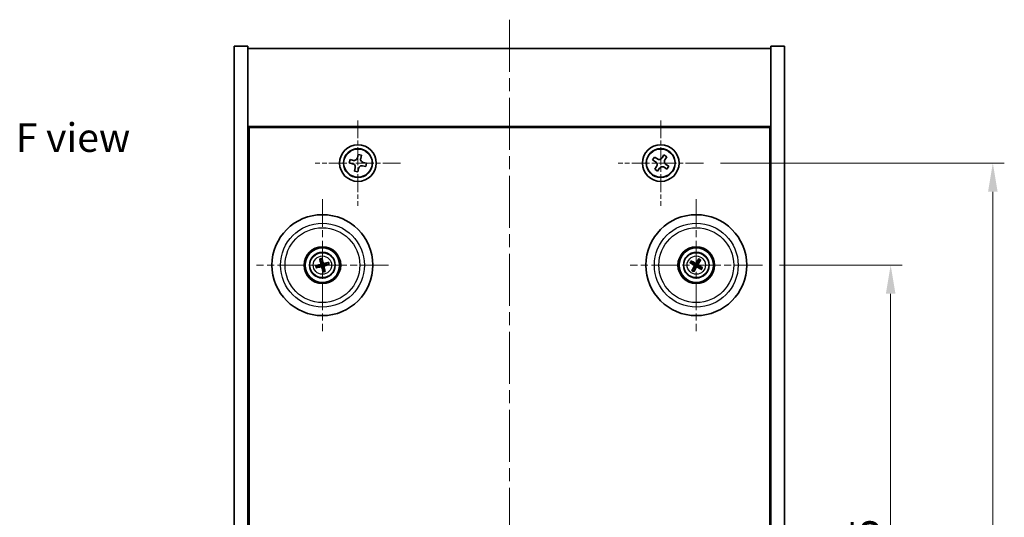
# Model space of a CAD drawing. Units: millimetres. Extents: x 29 to 4585, y 16 to 719.
# Drawn here: x 1084 to 1299, y 206 to 314 of the extents above; entities that cross this region are included whole.
import ezdxf

# ---------------------------------------------------------------- set-up
doc = ezdxf.new("R2010")
doc.units = ezdxf.units.MM
doc.header["$LTSCALE"] = 2
doc.linetypes.add('CHAIN', pattern=[0.3543, 0.2362, -0.0295, 0.0591, -0.0295])
doc.layers.get('Defpoints').update_dxf_attribs({"lineweight": 25})
doc.layers.add('Center Mark (ISO)', color=7, linetype='Continuous', lineweight=18, true_color=0x80ffff)
doc.layers.add('Centerline (ISO)', color=7, linetype='Continuous', lineweight=18, true_color=0x80ffff)
for name, color, linetype, lineweight in [('Dimension (ISO)', 7, 'Continuous', 18), ('Dimension (ISO) @ 1', 7, 'Continuous', 18), ('Symbol (ISO)', 7, 'Continuous', 18), ('Visible (ISO)', 7, 'Continuous', 35), ('Visible Narrow (ISO)', 7, 'Continuous', 25)]:
    doc.layers.add(name, color=color, linetype=linetype, lineweight=lineweight)
doc.styles.add('Note Text (TK)', font='txt')
doc.dimstyles.new('Default - Method 1b (TK)', dxfattribs={"dimscale": 2, "dimtxt": 2.5, "dimasz": 2.5, "dimexe": 1, "dimexo": 1.5, "dimgap": 1, "dimtad": 1, "dimtoh": 1, "dimrnd": 1e-08, "dimdsep": 46, "dimtxsty": 'Note Text (TK)', "dimcen": 0.09, "dimdle": 5, "dimclrd": 100, "dimclre": 100, "dimclrt": 7, "dimadec": 1, "dimazin": 1, "dimtfac": 1, "dimtmove": 0, "dimatfit": 3, "dimfxl": 0, "dimtolj": 1, "dimlwd": -1, "dimlwe": -1, "dimarcsym": 0})

# ---------------------------------------------------------------- blocks, each defined once
blk = doc.blocks.new('*D38')
at = {"layer": 'Defpoints', "color": 0, "transparency": 16777216}
for p in [(1246.3, 260.76), (1246.3, 126.26), (1274.27, 126.26)]:
    blk.add_point(p, dxfattribs=at)
at = {"layer": 'Dimension (ISO)', "color": 100, "transparency": 16777216}
for p, q in [((1250.05, 260.76), (1276.77, 260.76)), ((1274.27, 254.51), (1274.27, 132.51)), ((1250.05, 126.26), (1276.77, 126.26))]:
    blk.add_line(p, q, dxfattribs=at)
for points in [[(1273.23, 254.51), (1275.32, 254.51), (1274.27, 260.76)], [(1273.23, 132.51), (1275.32, 132.51), (1274.27, 126.26)]]:
    blk.add_solid(points, dxfattribs=at)
at = {"layer": 'Dimension (ISO)', "color": 7, "transparency": 16777216, "insert": (1268.65, 184.21), "char_height": 6.25, "attachment_point": 4, "rotation": 90, "style": 'Note Text (TK)'}
blk.add_mtext('\\A1;134.5', dxfattribs=at)
blk = doc.blocks.new('*D39')
at = {"layer": 'Defpoints', "color": 0, "transparency": 16777216}
for p in [(1233.46, 283.01), (1233.46, 104.01), (1296.54, 104.01)]:
    blk.add_point(p, dxfattribs=at)
at = {"layer": 'Dimension (ISO)', "color": 100, "transparency": 16777216}
for p, q in [((1237.21, 283.01), (1299.04, 283.01)), ((1296.54, 276.76), (1296.54, 110.26)), ((1237.21, 104.01), (1299.04, 104.01))]:
    blk.add_line(p, q, dxfattribs=at)
for points in [[(1295.5, 276.76), (1297.59, 276.76), (1296.54, 283.01)], [(1295.5, 110.26), (1297.59, 110.26), (1296.54, 104.01)]]:
    blk.add_solid(points, dxfattribs=at)
at = {"layer": 'Dimension (ISO)', "color": 7, "transparency": 16777216, "insert": (1290.92, 187.42), "char_height": 6.25, "attachment_point": 4, "rotation": 90, "style": 'Note Text (TK)'}
blk.add_mtext('\\A1;179', dxfattribs=at)

msp = doc.modelspace()

# ---------------------------------------------------------------- linework, layer by layer
at = {"layer": 'Center Mark (ISO)', "linetype": 'CHAIN', "ltscale": 8.27397}
for p, q in [((1158.1491, 292.3188), (1158.1491, 273.7038)), ((1224.1491, 292.3188), (1224.1491, 273.7038)), ((1167.4566, 283.0113), (1148.8415, 283.0113)), ((1233.4566, 283.0113), (1214.8415, 283.0113))]:
    msp.add_line(p, q, dxfattribs=at)
at = {"layer": 'Center Mark (ISO)', "linetype": 'CHAIN', "ltscale": 12.803563}
for p, q in [((1150.3991, 275.1642), (1150.3991, 246.3584)), ((1231.8991, 275.1642), (1231.8991, 246.3584)), ((1164.8019, 260.7613), (1135.9962, 260.7613)), ((1246.3019, 260.7613), (1217.4962, 260.7613))]:
    msp.add_line(p, q, dxfattribs=at)
at = {"layer": 'Centerline (ISO)', "linetype": 'CHAIN', "ltscale": 23.990969}
msp.add_line((1191.1491, 314.2613), (1191.1491, 72.7613), dxfattribs=at)
at = {"layer": 'Visible (ISO)'}
for p, q in [((1131.1491, 308.5113), (1134.1491, 308.5113)), ((1131.1491, 78.5113), (1131.1491, 308.5113)), ((1134.1491, 78.5113), (1134.1491, 308.5113)), ((1134.1491, 308.0113), (1248.1491, 308.0113)), ((1251.1491, 308.5113), (1248.1491, 308.5113)), ((1248.1491, 308.5113), (1248.1491, 78.5113)), ((1251.1491, 308.5113), (1251.1491, 78.5113)), ((1248.1491, 291.0113), (1134.1491, 291.0113)), ((1134.3991, 96.2613), (1134.3991, 290.7613)), ((1134.3991, 290.7613), (1247.8991, 290.7613)), ((1247.8991, 290.7613), (1247.8991, 96.2613)), ((1156.4157, 283.7561), (1156.2625, 283.0322)), ((1157.1397, 283.603), (1156.4157, 283.7561)), ((1158.1699, 284.8978), (1158.0168, 284.1739)), ((1158.8939, 284.7447), (1158.1699, 284.8978)), ((1158.7408, 284.0207), (1158.8939, 284.7447)), ((1222.7882, 284.3181), (1222.3903, 283.6941)), ((1222.3903, 283.6941), (1223.0142, 283.2962)), ((1223.4121, 283.9201), (1222.7882, 284.3181)), ((1224.8319, 284.7701), (1224.434, 284.1461)), ((1225.4558, 284.3721), (1224.8319, 284.7701)), ((1225.0579, 283.7482), (1225.4558, 284.3721)), ((1156.2625, 283.0322), (1156.9865, 282.879)), ((1157.5574, 282.0019), (1157.4042, 281.2779)), ((1157.4042, 281.2779), (1158.1282, 281.1248)), ((1158.1282, 281.1248), (1158.2813, 281.8488)), ((1159.1585, 282.4196), (1159.8824, 282.2665)), ((1160.0356, 282.9905), (1159.3116, 283.1436)), ((1159.8824, 282.2665), (1160.0356, 282.9905)), ((1223.2402, 282.2744), (1222.8423, 281.6505)), ((1222.8423, 281.6505), (1223.4662, 281.2526)), ((1223.4662, 281.2526), (1223.8641, 281.8765)), ((1224.886, 282.1025), (1225.5099, 281.7046)), ((1225.9078, 282.3285), (1225.2839, 282.7264)), ((1225.5099, 281.7046), (1225.9078, 282.3285)), ((1134.3991, 278.0113), (1134.1491, 278.0113)), ((1134.1491, 277.5113), (1134.3991, 277.5113)), ((1248.1491, 278.0113), (1247.8991, 278.0113)), ((1248.1491, 277.5113), (1247.8991, 277.5113)), ((1149.8561, 262.0107), (1150.0719, 261.5131)), ((1150.3408, 261.5792), (1150.3016, 262.1201)), ((1232.3845, 262.0341), (1232.1909, 261.5275)), ((1149.5812, 260.7031), (1149.0403, 260.6639)), ((1149.1497, 260.2183), (1149.6472, 260.4342)), ((1150.4573, 259.9435), (1150.4965, 259.4025)), ((1150.942, 259.5119), (1150.7262, 260.0095)), ((1151.6484, 261.3043), (1151.1509, 261.0885)), ((1151.2169, 260.8196), (1151.7578, 260.8587)), ((1230.6262, 261.2468), (1231.1328, 261.0532)), ((1231.2737, 261.2916), (1230.8596, 261.6418)), ((1231.3688, 260.1359), (1231.0186, 259.7219)), ((1231.4136, 259.4885), (1231.6072, 259.9951)), ((1232.4293, 261.3867), (1232.7796, 261.8008)), ((1232.5244, 260.2311), (1232.9385, 259.8808)), ((1233.1719, 260.2758), (1232.6653, 260.4695))]:
    msp.add_line(p, q, dxfattribs=at)
for centre, radius in [((1158.1491, 283.0113), 4), ((1158.1491, 283.0113), 3.15), ((1224.1491, 283.0113), 4), ((1224.1491, 283.0113), 3.15), ((1150.3991, 260.7613), 11), ((1231.8991, 260.7613), 11), ((1150.3991, 260.7613), 4), ((1150.3991, 260.7613), 3.75), ((1231.8991, 260.7613), 4), ((1231.8991, 260.7613), 3.75), ((1150.3991, 260.7613), 2.8), ((1231.8991, 260.7613), 2.8)]:
    msp.add_circle(centre, radius, dxfattribs=at)
for centre, start, end in [((1150.3991, 260.7613), 184.07362, 203.516996), ((1150.3991, 260.7613), 94.07362, 113.516996), ((1150.3991, 260.7613), 274.07362, 293.516996), ((1150.3991, 260.7613), 4.07362, 23.516996), ((1231.8991, 260.7613), 139.706138, 159.149514), ((1231.8991, 260.7613), 229.706138, 249.149514), ((1231.8991, 260.7613), 49.706138, 69.149514), ((1231.8991, 260.7613), 319.706138, 339.149514)]:
    msp.add_arc(centre, 0.8199, start, end, dxfattribs=at)
for centre, major_axis, start_param, end_param in [((1150.5664, 260.801), (1.1532, -4.8621), 4.41540809, 4.62147044), ((1150.2324, 260.719), (-1.2298, 4.8433), 4.80330753, 5.00936987), ((1232.0464, 260.6727), (-2.5755, -4.2822), 4.41540809, 4.62147044), ((1231.7503, 260.8476), (2.5075, 4.3223), 4.80330753, 5.00936987), ((1150.4414, 260.5946), (-4.8433, -1.2298), 4.80330753, 5.00936987), ((1150.3594, 260.9286), (4.8621, 1.1532), 4.41540809, 4.62147044), ((1150.5657, 260.8036), (1.2298, -4.8433), 4.80330753, 5.00936987), ((1150.2317, 260.7216), (-1.1532, 4.8621), 4.41540809, 4.62147044), ((1150.4387, 260.594), (-4.8621, -1.1532), 4.41540809, 4.62147044), ((1150.3567, 260.928), (4.8433, 1.2298), 4.80330753, 5.00936987), ((1231.9877, 260.9087), (4.2822, -2.5755), 4.41540809, 4.62147044), ((1231.8128, 260.6126), (-4.3223, 2.5075), 4.80330753, 5.00936987), ((1232.0478, 260.675), (-2.5075, -4.3223), 4.80330753, 5.00936987), ((1231.7517, 260.8499), (2.5755, 4.2822), 4.41540809, 4.62147044), ((1231.9854, 260.9101), (4.3223, -2.5075), 4.80330753, 5.00936987), ((1231.8104, 260.614), (-4.2822, 2.5755), 4.41540809, 4.62147044)]:
    msp.add_ellipse(centre, major_axis=major_axis, ratio=0.08715574, start_param=start_param, end_param=end_param, dxfattribs=at)
for points, knots in [([(1157.1397, 283.603), (1157.2301, 283.5839), (1157.3307, 283.5814), (1157.5248, 283.6174), (1157.6183, 283.6559), (1157.7746, 283.7577), (1157.8477, 283.8275), (1157.9592, 283.9904), (1157.9976, 284.0834), (1158.0168, 284.1739)], [0.113199271, 0.113199271, 0.113199271, 0.113199271, 0.141183811, 0.141183811, 0.169168352, 0.169168352, 0.197152892, 0.197152892, 0.225137433, 0.225137433, 0.225137433, 0.225137433]), ([(1158.7408, 284.0207), (1158.7216, 283.9303), (1158.7191, 283.8297), (1158.7551, 283.6356), (1158.7936, 283.5421), (1158.8954, 283.3858), (1158.9653, 283.3127), (1159.1282, 283.2012), (1159.2212, 283.1627), (1159.3116, 283.1436)], [0, 0, 0, 0, 0.027984541, 0.027984541, 0.055969081, 0.055969081, 0.083953622, 0.083953622, 0.111938162, 0.111938162, 0.111938162, 0.111938162]), ([(1223.4121, 283.9201), (1223.4901, 283.8705), (1223.5834, 283.8327), (1223.7777, 283.7982), (1223.8788, 283.8014), (1224.0609, 283.8417), (1224.1539, 283.8814), (1224.3156, 283.9947), (1224.3843, 284.0682), (1224.434, 284.1461)], [0.338363496, 0.338363496, 0.338363496, 0.338363496, 0.366348036, 0.366348036, 0.394332577, 0.394332577, 0.422317117, 0.422317117, 0.450301658, 0.450301658, 0.450301658, 0.450301658]), ([(1225.0579, 283.7482), (1225.0082, 283.6703), (1224.9705, 283.577), (1224.9359, 283.3826), (1224.9391, 283.2816), (1224.9794, 283.0994), (1225.0191, 283.0065), (1225.1324, 282.8448), (1225.206, 282.7761), (1225.2839, 282.7264)], [0.225164225, 0.225164225, 0.225164225, 0.225164225, 0.253148765, 0.253148765, 0.281133306, 0.281133306, 0.309117846, 0.309117846, 0.337102387, 0.337102387, 0.337102387, 0.337102387]), ([(1157.5574, 282.0019), (1157.5765, 282.0923), (1157.579, 282.1929), (1157.543, 282.387), (1157.5045, 282.4805), (1157.4027, 282.6369), (1157.3328, 282.7099), (1157.1699, 282.8214), (1157.0769, 282.8599), (1156.9865, 282.879)], [0.225164225, 0.225164225, 0.225164225, 0.225164225, 0.253148765, 0.253148765, 0.281133306, 0.281133306, 0.309117846, 0.309117846, 0.337102387, 0.337102387, 0.337102387, 0.337102387]), ([(1159.1585, 282.4196), (1159.0681, 282.4387), (1158.9674, 282.4412), (1158.7733, 282.4052), (1158.6799, 282.3667), (1158.5235, 282.265), (1158.4504, 282.1951), (1158.3389, 282.0322), (1158.3005, 281.9392), (1158.2813, 281.8488)], [0.338363496, 0.338363496, 0.338363496, 0.338363496, 0.366348036, 0.366348036, 0.394332577, 0.394332577, 0.422317117, 0.422317117, 0.450301658, 0.450301658, 0.450301658, 0.450301658]), ([(1223.2402, 282.2744), (1223.2899, 282.3523), (1223.3276, 282.4456), (1223.3622, 282.64), (1223.359, 282.741), (1223.3187, 282.9232), (1223.279, 283.0162), (1223.1657, 283.1778), (1223.0922, 283.2465), (1223.0142, 283.2962)], [0, 0, 0, 0, 0.027984541, 0.027984541, 0.055969081, 0.055969081, 0.083953622, 0.083953622, 0.111938162, 0.111938162, 0.111938162, 0.111938162]), ([(1224.886, 282.1025), (1224.8081, 282.1522), (1224.7147, 282.1899), (1224.5204, 282.2244), (1224.4193, 282.2213), (1224.2372, 282.181), (1224.1442, 282.1412), (1223.9826, 282.028), (1223.9138, 281.9544), (1223.8641, 281.8765)], [0.113199271, 0.113199271, 0.113199271, 0.113199271, 0.141183811, 0.141183811, 0.169168352, 0.169168352, 0.197152892, 0.197152892, 0.225137433, 0.225137433, 0.225137433, 0.225137433]), ([(1149.8561, 262.0107), (1149.8542, 262.0151), (1149.8518, 262.0216), (1149.8467, 262.0368), (1149.8432, 262.0487), (1149.837, 262.0712), (1149.8333, 262.0857), (1149.8281, 262.1074), (1149.8257, 262.1181), (1149.8237, 262.1277)], [0.0346009038, 0.0346009038, 0.0346009038, 0.0346009038, 0.0376365484, 0.0376365484, 0.0413929595, 0.0413929595, 0.045198241, 0.045198241, 0.0480896309, 0.0480896309, 0.0480896309, 0.0480896309]), ([(1150.2761, 262.2388), (1150.2788, 262.2294), (1150.2816, 262.2187), (1150.2871, 262.1971), (1150.2906, 262.1826), (1150.2955, 262.1598), (1150.2978, 262.1475), (1150.3004, 262.1317), (1150.3013, 262.1248), (1150.3016, 262.1201)], [0.0122628834, 0.0122628834, 0.0122628834, 0.0122628834, 0.0151542734, 0.0151542734, 0.0189595549, 0.0189595549, 0.022715966, 0.022715966, 0.0257516105, 0.0257516105, 0.0257516105, 0.0257516105]), ([(1232.3845, 262.0341), (1232.3862, 262.0386), (1232.3891, 262.0449), (1232.3961, 262.0593), (1232.4019, 262.0704), (1232.4132, 262.0908), (1232.4207, 262.1037), (1232.4322, 262.1228), (1232.4379, 262.1322), (1232.4432, 262.1404)], [0.0346009038, 0.0346009038, 0.0346009038, 0.0346009038, 0.0376365484, 0.0376365484, 0.0413929595, 0.0413929595, 0.045198241, 0.045198241, 0.0480896309, 0.0480896309, 0.0480896309, 0.0480896309]), ([(1232.8443, 261.9035), (1232.8396, 261.8949), (1232.8342, 261.8853), (1232.823, 261.866), (1232.8153, 261.8532), (1232.8029, 261.8335), (1232.796, 261.823), (1232.7868, 261.81), (1232.7826, 261.8044), (1232.7796, 261.8008)], [0.0122628834, 0.0122628834, 0.0122628834, 0.0122628834, 0.0151542734, 0.0151542734, 0.0189595549, 0.0189595549, 0.022715966, 0.022715966, 0.0257516105, 0.0257516105, 0.0257516105, 0.0257516105]), ([(1148.9216, 260.6384), (1148.931, 260.6411), (1148.9416, 260.6439), (1148.9633, 260.6494), (1148.9778, 260.6528), (1149.0006, 260.6577), (1149.0129, 260.6601), (1149.0287, 260.6627), (1149.0355, 260.6636), (1149.0403, 260.6639)], [0.0122628834, 0.0122628834, 0.0122628834, 0.0122628834, 0.0151542734, 0.0151542734, 0.0189595549, 0.0189595549, 0.022715966, 0.022715966, 0.0257516105, 0.0257516105, 0.0257516105, 0.0257516105]), ([(1149.1497, 260.2183), (1149.1453, 260.2164), (1149.1388, 260.214), (1149.1236, 260.209), (1149.1116, 260.2054), (1149.0892, 260.1992), (1149.0747, 260.1955), (1149.053, 260.1904), (1149.0423, 260.188), (1149.0327, 260.186)], [0.0346009038, 0.0346009038, 0.0346009038, 0.0346009038, 0.0376365484, 0.0376365484, 0.0413929595, 0.0413929595, 0.045198241, 0.045198241, 0.0480896309, 0.0480896309, 0.0480896309, 0.0480896309]), ([(1150.0397, 261.1424), (1150.0452, 261.1181), (1150.0464, 261.0911), (1150.0377, 261.0388), (1150.028, 261.0135), (1150.0017, 260.9709), (1149.9835, 260.9509), (1149.9416, 260.9203), (1149.9181, 260.9095), (1149.8949, 260.9034)], [0, 0, 0, 0, 0.0074949209, 0.0074949209, 0.0149898419, 0.0149898419, 0.0224863874, 0.0224863874, 0.0296679253, 0.0296679253, 0.0296679253, 0.0296679253]), ([(1150.1692, 261.1731), (1150.1789, 261.1392), (1150.183, 261.1029), (1150.1804, 261.0454), (1150.1765, 261.0192), (1150.1613, 260.9677), (1150.15, 260.9423), (1150.1233, 260.8982), (1150.1061, 260.8765), (1150.0674, 260.8391), (1150.046, 260.8235), (1149.9962, 260.7946), (1149.9621, 260.7814), (1149.9277, 260.7743)], [0.1466285026, 0.1466285026, 0.1466285026, 0.1466285026, 0.1576101955, 0.1576101955, 0.1653520771, 0.1653520771, 0.1730939586, 0.1730939586, 0.1808358402, 0.1808358402, 0.1885777218, 0.1885777218, 0.1995594146, 0.1995594146, 0.1995594146, 0.1995594146]), ([(1149.9873, 260.5315), (1150.0211, 260.5411), (1150.0575, 260.5452), (1150.1149, 260.5427), (1150.1412, 260.5387), (1150.1927, 260.5236), (1150.218, 260.5123), (1150.2622, 260.4855), (1150.2839, 260.4683), (1150.3212, 260.4297), (1150.3369, 260.4082), (1150.3658, 260.3585), (1150.3789, 260.3244), (1150.3861, 260.2899)], [0.1466285026, 0.1466285026, 0.1466285026, 0.1466285026, 0.1576101955, 0.1576101955, 0.1653520771, 0.1653520771, 0.1730939586, 0.1730939586, 0.1808358402, 0.1808358402, 0.1885777218, 0.1885777218, 0.1995594146, 0.1995594146, 0.1995594146, 0.1995594146]), ([(1150.018, 260.4019), (1150.0423, 260.4075), (1150.0693, 260.4086), (1150.1216, 260.4), (1150.1469, 260.3902), (1150.1894, 260.364), (1150.2095, 260.3458), (1150.2401, 260.3038), (1150.2509, 260.2803), (1150.257, 260.2572)], [0, 0, 0, 0, 0.0074949209, 0.0074949209, 0.0149898419, 0.0149898419, 0.0224863874, 0.0224863874, 0.0296679253, 0.0296679253, 0.0296679253, 0.0296679253]), ([(1150.8108, 260.9912), (1150.777, 260.9815), (1150.7407, 260.9774), (1150.6832, 260.98), (1150.6569, 260.9839), (1150.6054, 260.9991), (1150.5801, 261.0104), (1150.5359, 261.0371), (1150.5142, 261.0543), (1150.4769, 261.093), (1150.4612, 261.1144), (1150.4324, 261.1642), (1150.4192, 261.1983), (1150.4121, 261.2327)], [0.1466285026, 0.1466285026, 0.1466285026, 0.1466285026, 0.1576101955, 0.1576101955, 0.1653520771, 0.1653520771, 0.1730939586, 0.1730939586, 0.1808358402, 0.1808358402, 0.1885777218, 0.1885777218, 0.1995594146, 0.1995594146, 0.1995594146, 0.1995594146]), ([(1150.7801, 261.1207), (1150.7558, 261.1152), (1150.7288, 261.114), (1150.6765, 261.1226), (1150.6512, 261.1324), (1150.6087, 261.1586), (1150.5886, 261.1768), (1150.558, 261.2188), (1150.5472, 261.2423), (1150.5411, 261.2655)], [0, 0, 0, 0, 0.0074949209, 0.0074949209, 0.0149898419, 0.0149898419, 0.0224863874, 0.0224863874, 0.0296679253, 0.0296679253, 0.0296679253, 0.0296679253]), ([(1150.6289, 260.3496), (1150.6193, 260.3834), (1150.6152, 260.4197), (1150.6177, 260.4772), (1150.6216, 260.5034), (1150.6368, 260.555), (1150.6481, 260.5803), (1150.6748, 260.6244), (1150.6921, 260.6462), (1150.7307, 260.6835), (1150.7521, 260.6991), (1150.8019, 260.728), (1150.836, 260.7412), (1150.8705, 260.7483)], [0.1466285026, 0.1466285026, 0.1466285026, 0.1466285026, 0.1576101955, 0.1576101955, 0.1653520771, 0.1653520771, 0.1730939586, 0.1730939586, 0.1808358402, 0.1808358402, 0.1885777218, 0.1885777218, 0.1995594146, 0.1995594146, 0.1995594146, 0.1995594146]), ([(1150.7585, 260.3803), (1150.7529, 260.4045), (1150.7518, 260.4316), (1150.7604, 260.4839), (1150.7702, 260.5092), (1150.7964, 260.5517), (1150.8146, 260.5718), (1150.8565, 260.6023), (1150.88, 260.6132), (1150.9032, 260.6193)], [0, 0, 0, 0, 0.0074949209, 0.0074949209, 0.0149898419, 0.0149898419, 0.0224863874, 0.0224863874, 0.0296679253, 0.0296679253, 0.0296679253, 0.0296679253]), ([(1151.6484, 261.3043), (1151.6528, 261.3062), (1151.6593, 261.3086), (1151.6745, 261.3136), (1151.6865, 261.3172), (1151.7089, 261.3234), (1151.7234, 261.3271), (1151.7451, 261.3323), (1151.7558, 261.3347), (1151.7655, 261.3367)], [0.0346009038, 0.0346009038, 0.0346009038, 0.0346009038, 0.0376365484, 0.0376365484, 0.0413929595, 0.0413929595, 0.045198241, 0.045198241, 0.0480896309, 0.0480896309, 0.0480896309, 0.0480896309]), ([(1151.8766, 260.8842), (1151.8671, 260.8816), (1151.8565, 260.8787), (1151.8349, 260.8732), (1151.8203, 260.8698), (1151.7975, 260.8649), (1151.7853, 260.8625), (1151.7695, 260.86), (1151.7626, 260.8591), (1151.7578, 260.8587)], [0.0122628834, 0.0122628834, 0.0122628834, 0.0122628834, 0.0151542734, 0.0151542734, 0.0189595549, 0.0189595549, 0.022715966, 0.022715966, 0.0257516105, 0.0257516105, 0.0257516105, 0.0257516105]), ([(1230.6262, 261.2468), (1230.6218, 261.2485), (1230.6155, 261.2513), (1230.6011, 261.2583), (1230.59, 261.2642), (1230.5696, 261.2754), (1230.5567, 261.2829), (1230.5376, 261.2944), (1230.5282, 261.3002), (1230.5199, 261.3055)], [0.0346009038, 0.0346009038, 0.0346009038, 0.0346009038, 0.0376365484, 0.0376365484, 0.0413929595, 0.0413929595, 0.045198241, 0.045198241, 0.0480896309, 0.0480896309, 0.0480896309, 0.0480896309]), ([(1230.7569, 261.7066), (1230.7655, 261.7019), (1230.7751, 261.6965), (1230.7944, 261.6853), (1230.8072, 261.6776), (1230.8269, 261.6652), (1230.8373, 261.6583), (1230.8504, 261.6491), (1230.856, 261.6449), (1230.8596, 261.6418)], [0.0122628834, 0.0122628834, 0.0122628834, 0.0122628834, 0.0151542734, 0.0151542734, 0.0189595549, 0.0189595549, 0.022715966, 0.022715966, 0.0257516105, 0.0257516105, 0.0257516105, 0.0257516105]), ([(1230.9538, 259.6191), (1230.9585, 259.6278), (1230.9639, 259.6373), (1230.9751, 259.6567), (1230.9828, 259.6694), (1230.9952, 259.6892), (1231.0021, 259.6996), (1231.0113, 259.7127), (1231.0155, 259.7182), (1231.0186, 259.7219)], [0.0122628834, 0.0122628834, 0.0122628834, 0.0122628834, 0.0151542734, 0.0151542734, 0.0189595549, 0.0189595549, 0.022715966, 0.022715966, 0.0257516105, 0.0257516105, 0.0257516105, 0.0257516105]), ([(1231.3754, 260.7708), (1231.3966, 260.7578), (1231.4167, 260.7398), (1231.4481, 260.697), (1231.4593, 260.6724), (1231.4714, 260.6239), (1231.473, 260.5968), (1231.4655, 260.5454), (1231.4568, 260.5211), (1231.445, 260.5002)], [0, 0, 0, 0, 0.0074949209, 0.0074949209, 0.0149898419, 0.0149898419, 0.0224863874, 0.0224863874, 0.0296679253, 0.0296679253, 0.0296679253, 0.0296679253]), ([(1231.444, 260.8849), (1231.4749, 260.8682), (1231.5037, 260.8457), (1231.5431, 260.8037), (1231.5591, 260.7825), (1231.5853, 260.7356), (1231.5955, 260.7099), (1231.6084, 260.6599), (1231.6119, 260.6324), (1231.6115, 260.5787), (1231.6077, 260.5524), (1231.5936, 260.4966), (1231.5792, 260.463), (1231.5601, 260.4334)], [0.1466285026, 0.1466285026, 0.1466285026, 0.1466285026, 0.1576101955, 0.1576101955, 0.1653520771, 0.1653520771, 0.1730939586, 0.1730939586, 0.1808358402, 0.1808358402, 0.1885777218, 0.1885777218, 0.1995594146, 0.1995594146, 0.1995594146, 0.1995594146]), ([(1232.0227, 261.2164), (1232.0059, 261.1855), (1231.9834, 261.1566), (1231.9414, 261.1173), (1231.9203, 261.1013), (1231.8734, 261.0751), (1231.8476, 261.0649), (1231.7976, 261.052), (1231.7701, 261.0485), (1231.7164, 261.0489), (1231.6901, 261.0527), (1231.6344, 261.0668), (1231.6008, 261.0812), (1231.5712, 261.1002)], [0.1466285026, 0.1466285026, 0.1466285026, 0.1466285026, 0.1576101955, 0.1576101955, 0.1653520771, 0.1653520771, 0.1730939586, 0.1730939586, 0.1808358402, 0.1808358402, 0.1885777218, 0.1885777218, 0.1995594146, 0.1995594146, 0.1995594146, 0.1995594146]), ([(1231.9086, 261.285), (1231.8956, 261.2638), (1231.8775, 261.2437), (1231.8348, 261.2123), (1231.8101, 261.2011), (1231.7616, 261.189), (1231.7346, 261.1874), (1231.6832, 261.1949), (1231.6588, 261.2035), (1231.638, 261.2154)], [0, 0, 0, 0, 0.0074949209, 0.0074949209, 0.0149898419, 0.0149898419, 0.0224863874, 0.0224863874, 0.0296679253, 0.0296679253, 0.0296679253, 0.0296679253]), ([(1231.7754, 260.3062), (1231.7922, 260.3372), (1231.8147, 260.366), (1231.8567, 260.4053), (1231.8778, 260.4213), (1231.9247, 260.4476), (1231.9505, 260.4578), (1232.0005, 260.4706), (1232.028, 260.4741), (1232.0817, 260.4738), (1232.108, 260.47), (1232.1638, 260.4558), (1232.1973, 260.4414), (1232.227, 260.4224)], [0.1466285026, 0.1466285026, 0.1466285026, 0.1466285026, 0.1576101955, 0.1576101955, 0.1653520771, 0.1653520771, 0.1730939586, 0.1730939586, 0.1808358402, 0.1808358402, 0.1885777218, 0.1885777218, 0.1995594146, 0.1995594146, 0.1995594146, 0.1995594146]), ([(1231.8895, 260.2376), (1231.9025, 260.2588), (1231.9206, 260.279), (1231.9634, 260.3103), (1231.988, 260.3216), (1232.0365, 260.3336), (1232.0636, 260.3353), (1232.1149, 260.3278), (1232.1393, 260.3191), (1232.1601, 260.3072)], [0, 0, 0, 0, 0.0074949209, 0.0074949209, 0.0149898419, 0.0149898419, 0.0224863874, 0.0224863874, 0.0296679253, 0.0296679253, 0.0296679253, 0.0296679253]), ([(1232.3541, 260.6377), (1232.3232, 260.6545), (1232.2944, 260.6769), (1232.2551, 260.7189), (1232.239, 260.7401), (1232.2128, 260.787), (1232.2026, 260.8128), (1232.1897, 260.8628), (1232.1863, 260.8902), (1232.1866, 260.944), (1232.1904, 260.9702), (1232.2046, 261.026), (1232.219, 261.0596), (1232.238, 261.0892)], [0.1466285026, 0.1466285026, 0.1466285026, 0.1466285026, 0.1576101955, 0.1576101955, 0.1653520771, 0.1653520771, 0.1730939586, 0.1730939586, 0.1808358402, 0.1808358402, 0.1885777218, 0.1885777218, 0.1995594146, 0.1995594146, 0.1995594146, 0.1995594146]), ([(1232.4228, 260.7518), (1232.4015, 260.7648), (1232.3814, 260.7829), (1232.3501, 260.8256), (1232.3388, 260.8503), (1232.3267, 260.8988), (1232.3251, 260.9258), (1232.3326, 260.9772), (1232.3413, 261.0016), (1232.3531, 261.0224)], [0, 0, 0, 0, 0.0074949209, 0.0074949209, 0.0149898419, 0.0149898419, 0.0224863874, 0.0224863874, 0.0296679253, 0.0296679253, 0.0296679253, 0.0296679253]), ([(1233.0412, 259.816), (1233.0326, 259.8207), (1233.023, 259.8261), (1233.0037, 259.8373), (1232.9909, 259.8451), (1232.9712, 259.8575), (1232.9608, 259.8644), (1232.9477, 259.8736), (1232.9422, 259.8777), (1232.9385, 259.8808)], [0.0122628834, 0.0122628834, 0.0122628834, 0.0122628834, 0.0151542734, 0.0151542734, 0.0189595549, 0.0189595549, 0.022715966, 0.022715966, 0.0257516105, 0.0257516105, 0.0257516105, 0.0257516105]), ([(1233.1719, 260.2758), (1233.1763, 260.2741), (1233.1827, 260.2713), (1233.197, 260.2643), (1233.2081, 260.2585), (1233.2285, 260.2472), (1233.2414, 260.2397), (1233.2606, 260.2282), (1233.2699, 260.2224), (1233.2782, 260.2172)], [0.0346009038, 0.0346009038, 0.0346009038, 0.0346009038, 0.0376365484, 0.0376365484, 0.0413929595, 0.0413929595, 0.045198241, 0.045198241, 0.0480896309, 0.0480896309, 0.0480896309, 0.0480896309]), ([(1150.522, 259.2838), (1150.5193, 259.2933), (1150.5165, 259.3039), (1150.511, 259.3255), (1150.5076, 259.3401), (1150.5026, 259.3628), (1150.5003, 259.3751), (1150.4977, 259.3909), (1150.4968, 259.3978), (1150.4965, 259.4025)], [0.0122628834, 0.0122628834, 0.0122628834, 0.0122628834, 0.0151542734, 0.0151542734, 0.0189595549, 0.0189595549, 0.022715966, 0.022715966, 0.0257516105, 0.0257516105, 0.0257516105, 0.0257516105]), ([(1150.942, 259.5119), (1150.9439, 259.5076), (1150.9463, 259.5011), (1150.9514, 259.4859), (1150.955, 259.4739), (1150.9612, 259.4514), (1150.9649, 259.437), (1150.97, 259.4152), (1150.9724, 259.4045), (1150.9744, 259.3949)], [0.0346009038, 0.0346009038, 0.0346009038, 0.0346009038, 0.0376365484, 0.0376365484, 0.0413929595, 0.0413929595, 0.045198241, 0.045198241, 0.0480896309, 0.0480896309, 0.0480896309, 0.0480896309]), ([(1231.4136, 259.4885), (1231.4119, 259.4841), (1231.4091, 259.4777), (1231.402, 259.4633), (1231.3962, 259.4523), (1231.3849, 259.4319), (1231.3775, 259.4189), (1231.366, 259.3998), (1231.3602, 259.3905), (1231.3549, 259.3822)], [0.0346009038, 0.0346009038, 0.0346009038, 0.0346009038, 0.0376365484, 0.0376365484, 0.0413929595, 0.0413929595, 0.045198241, 0.045198241, 0.0480896309, 0.0480896309, 0.0480896309, 0.0480896309])]:
    msp.add_open_spline(points, degree=3, knots=knots, dxfattribs=at)
for points, weights in [([(1149.9277, 260.7743), (1149.8015, 260.7483), (1149.5812, 260.7031)], [1.607360829, 1.31905273402, 1]), ([(1149.6472, 260.4342), (1149.8635, 260.4961), (1149.9873, 260.5315)], [1, 1.31905273402, 1.607360829]), ([(1150.0719, 261.5131), (1150.1338, 261.2969), (1150.1692, 261.1731)], [1, 1.31905273402, 1.607360829]), ([(1150.4121, 261.2327), (1150.3861, 261.3588), (1150.3408, 261.5792)], [1.607360829, 1.31905273402, 1]), ([(1150.3861, 260.2899), (1150.4121, 260.1638), (1150.4573, 259.9435)], [1.607360829, 1.31905273402, 1]), ([(1150.7262, 260.0095), (1150.6643, 260.2257), (1150.6289, 260.3496)], [1, 1.31905273402, 1.607360829]), ([(1151.1509, 261.0885), (1150.9347, 261.0265), (1150.8108, 260.9912)], [1, 1.31905273402, 1.607360829]), ([(1150.8705, 260.7483), (1150.9966, 260.7743), (1151.2169, 260.8196)], [1.607360829, 1.31905273402, 1]), ([(1231.1328, 261.0532), (1231.3307, 260.9462), (1231.444, 260.8849)], [1, 1.31905273402, 1.607360829]), ([(1231.5712, 261.1002), (1231.4628, 261.1698), (1231.2737, 261.2916)], [1.607360829, 1.31905273402, 1]), ([(1231.5601, 260.4334), (1231.4905, 260.3251), (1231.3688, 260.1359)], [1.607360829, 1.31905273402, 1]), ([(1231.6072, 259.9951), (1231.7141, 260.193), (1231.7754, 260.3062)], [1, 1.31905273402, 1.607360829]), ([(1232.1909, 261.5275), (1232.084, 261.3297), (1232.0227, 261.2164)], [1, 1.31905273402, 1.607360829]), ([(1232.227, 260.4224), (1232.3353, 260.3528), (1232.5244, 260.2311)], [1.607360829, 1.31905273402, 1]), ([(1232.238, 261.0892), (1232.3076, 261.1976), (1232.4293, 261.3867)], [1.607360829, 1.31905273402, 1]), ([(1232.6653, 260.4695), (1232.4674, 260.5764), (1232.3541, 260.6377)], [1, 1.31905273402, 1.607360829])]:
    msp.add_rational_spline(points, weights, degree=2, dxfattribs=at)
at = {"layer": 'Visible Narrow (ISO)'}
for p, q in [((1149.8949, 260.9034), (1149.9277, 260.7743)), ((1150.018, 260.4019), (1149.9873, 260.5315)), ((1150.0397, 261.1424), (1150.1692, 261.1731)), ((1150.257, 260.2572), (1150.3861, 260.2899)), ((1150.5411, 261.2655), (1150.4121, 261.2327)), ((1150.7585, 260.3803), (1150.6289, 260.3496)), ((1150.7801, 261.1207), (1150.8108, 260.9912)), ((1150.9032, 260.6193), (1150.8705, 260.7483)), ((1231.3754, 260.7708), (1231.444, 260.8849)), ((1231.445, 260.5002), (1231.5601, 260.4334)), ((1231.638, 261.2154), (1231.5712, 261.1002)), ((1231.8895, 260.2376), (1231.7754, 260.3062)), ((1231.9086, 261.285), (1232.0227, 261.2164)), ((1232.1601, 260.3072), (1232.227, 260.4224)), ((1232.3531, 261.0224), (1232.238, 261.0892)), ((1232.4228, 260.7518), (1232.3541, 260.6377))]:
    msp.add_line(p, q, dxfattribs=at)
for centre, radius in [((1158.1491, 283.0113), 3.0575), ((1224.1491, 283.0113), 3.0575), ((1150.3991, 260.7613), 9.1393), ((1150.3991, 260.7613), 8.1529), ((1231.8991, 260.7613), 9.1393), ((1231.8991, 260.7613), 8.1529), ((1150.3991, 260.7613), 2.7135), ((1150.3991, 260.7613), 1.9975), ((1231.8991, 260.7613), 2.7135), ((1231.8991, 260.7613), 1.9975)]:
    msp.add_circle(centre, radius, dxfattribs=at)
for centre, radius, start, end in [((1150.3991, 260.7613), 1.4826, 94.755779, 112.834838), ((1150.3991, 260.7613), 1.3623, 94.100629, 113.489987), ((1231.8991, 260.7613), 1.3623, 49.733147, 69.122505), ((1231.8991, 260.7613), 1.4826, 50.388296, 68.467356), ((1150.3991, 260.7613), 1.4826, 184.755779, 202.834838), ((1150.3991, 260.7613), 1.3623, 184.100629, 203.489987), ((1150.3991, 260.7613), 1.3623, 4.100629, 23.489987), ((1150.3991, 260.7613), 1.4826, 4.755779, 22.834838), ((1231.8991, 260.7613), 1.4826, 140.388296, 158.467356), ((1231.8991, 260.7613), 1.3623, 139.733147, 159.122505), ((1231.8991, 260.7613), 1.3623, 229.733147, 249.122505), ((1231.8991, 260.7613), 1.3623, 319.733147, 339.122505), ((1231.8991, 260.7613), 1.4826, 320.388296, 338.467356), ((1150.3991, 260.7613), 1.3623, 274.100629, 293.489987), ((1150.3991, 260.7613), 1.4826, 274.755779, 292.834838), ((1231.8991, 260.7613), 1.4826, 230.388296, 248.467356)]:
    msp.add_arc(centre, radius, start, end, dxfattribs=at)

# ---------------------------------------------------------------- texts
at = {"layer": 'Symbol (ISO)', "color": 7, "insert": (1083.5481, 288.5703), "char_height": 6.25, "width": 25.182748, "attachment_point": 4, "line_spacing_factor": 1.5, "style": 'Note Text (TK)'}
msp.add_mtext('{\\fＭＳ Ｐゴシック|b0|i0;F view}', dxfattribs=at)

# ---------------------------------------------------------------- dimensions: what is measured, and where the dimension line sits
at = {"layer": 'Dimension (ISO) @ 1', "color": 100, "true_color": 0x00ff3f}
for base, p1, p2, picture, middle in [((1296.544, 104.0113), (1233.4566, 283.0113), (1233.4566, 104.0113), '*D39', (1296.544, 193.5113)), ((1274.2734, 126.2613), (1246.3019, 260.7613), (1246.3019, 126.2613), '*D38', (1274.2734, 193.5113))]:
    dim = msp.add_linear_dim(base=base, p1=p1, p2=p2, angle=90, dimstyle='Default - Method 1b (TK)', override={"dimscale": 1, "dimtxt": 6.25, "dimasz": 6.25, "dimexe": 2.5, "dimexo": 3.75, "dimgap": 2.5, "dimtoh": 0, "dimdec": 2, "dimcen": 0.225, "dimtol": 0, "dimlim": 0, "dimtp": 0, "dimtm": 0, "dimtdec": 2, "dimtix": 0, "dimtofl": 0, "dimtmove": 0, "dimatfit": 1}, dxfattribs=at)
    dim.commit()
    dim.dimension.update_dxf_attribs({"geometry": picture, "text_midpoint": middle, "dimtype": 128})

doc.saveas('drawing.dxf')
